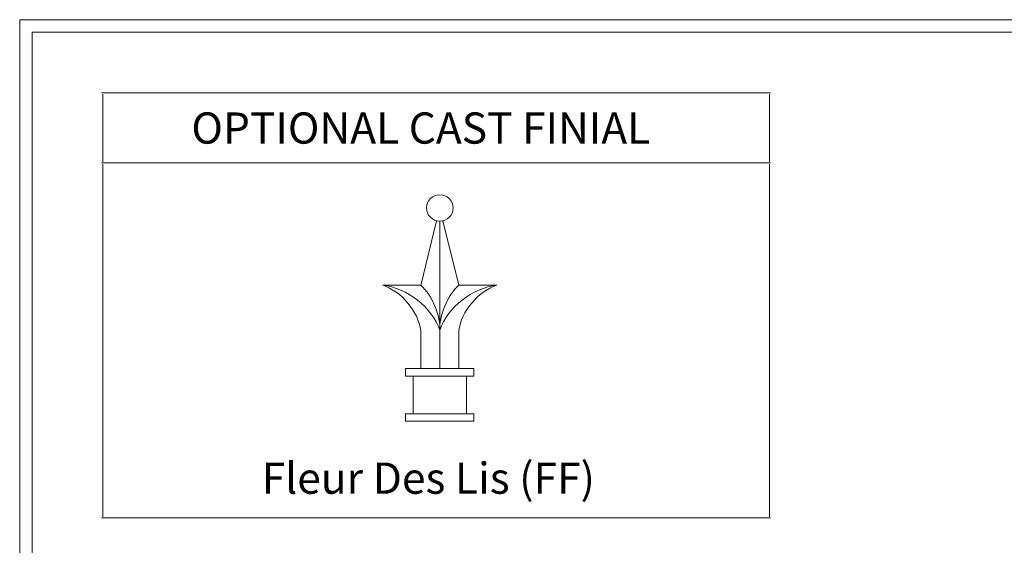
# Model space of a CAD drawing. Units: inches. Extents: x -5 to 5, y -3.8 to 3.8.
# Drawn here: x -5 to -2.3, y 2.3 to 3.8 of the extents above; entities that cross this region are included whole.
import ezdxf

# ---------------------------------------------------------------- set-up
doc = ezdxf.new("R2010")
doc.units = ezdxf.units.IN
doc.header["$MEASUREMENT"] = 0
doc.layers.add('Layer 1', color=7, linetype='Continuous')
doc.styles.add('0', font='Arial', dxfattribs={"height": 1})

msp = doc.modelspace()

# ---------------------------------------------------------------- linework, layer by layer
at = {"layer": 'Layer 1', "color": 250, "lineweight": 18}
for points, knots in [([(-5.0174, 3.75), (-5.0174, 3.75), (-5.0174, -3.75), (-5.0174, -3.75), (-5.0174, -3.75), (-5.0174, -3.7674), (-5.0174, -3.7674), (-5.0174, -3.7674), (-5, -3.7674), (-5, -3.7674), (-5, -3.7674), (5, -3.7674), (5, -3.7674), (5, -3.7674), (5.0174, -3.7674), (5.0174, -3.7674), (5.0174, -3.7674), (5.0174, -3.75), (5.0174, -3.75), (5.0174, -3.75), (5.0174, 3.75), (5.0174, 3.75), (5.0174, 3.75), (5.0174, 3.7673), (5.0174, 3.7673), (5.0174, 3.7673), (5, 3.7673), (5, 3.7673), (5, 3.7673), (-5, 3.7673), (-5, 3.7673), (-5, 3.7673), (-5.0174, 3.7673), (-5.0174, 3.7673), (-5.0174, 3.7673), (-5.0174, 3.75), (-5.0174, 3.75)], [0, 0, 0, 0, 0.083333, 0.083333, 0.083333, 0.166667, 0.166667, 0.166667, 0.25, 0.25, 0.25, 0.333333, 0.333333, 0.333333, 0.416667, 0.416667, 0.416667, 0.5, 0.5, 0.5, 0.583333, 0.583333, 0.583333, 0.666667, 0.666667, 0.666667, 0.75, 0.75, 0.75, 0.833333, 0.833333, 0.833333, 0.916667, 0.916667, 0.916667, 1, 1, 1, 1]), ([(-4.9826, -3.7327), (-4.9826, -3.7327), (4.9827, -3.7327), (4.9827, -3.7327), (4.9827, -3.7327), (4.9827, 3.7326), (4.9827, 3.7326), (4.9827, 3.7326), (-4.9826, 3.7326), (-4.9826, 3.7326), (-4.9826, 3.7326), (-4.9826, -3.7327), (-4.9826, -3.7327)], [0, 0, 0, 0, 0.25, 0.25, 0.25, 0.5, 0.5, 0.5, 0.75, 0.75, 0.75, 1, 1, 1, 1]), ([(-3.8243, 3.2493), (-3.8243, 3.2694), (-3.8406, 3.2857), (-3.8609, 3.2857), (-3.8811, 3.2857), (-3.8975, 3.2694), (-3.8975, 3.2493), (-3.8975, 3.2292), (-3.8811, 3.2129), (-3.8609, 3.2129), (-3.8406, 3.2129), (-3.8243, 3.2292), (-3.8243, 3.2493)], [0, 0, 0, 0, 0.25, 0.25, 0.25, 0.5, 0.5, 0.5, 0.75, 0.75, 0.75, 1, 1, 1, 1])]:
    msp.add_open_spline(points, degree=3, knots=knots, dxfattribs=at)
for points in [[(-4.7917, 3.5661), (-4.7917, 3.5661), (-2.9502, 3.5661), (-2.9502, 3.5661)], [(-4.7884, 3.3766), (-4.7884, 3.3766), (-4.7884, 3.5628), (-4.7884, 3.5628)], [(-2.9536, 3.3766), (-2.9536, 3.3766), (-2.9536, 3.5628), (-2.9536, 3.5628)], [(-4.7917, 3.3733), (-4.7917, 3.3733), (-2.9502, 3.3733), (-2.9502, 3.3733)], [(-4.7884, 2.6027), (-4.7884, 2.6027), (-4.7884, 3.37), (-4.7884, 3.37)], [(-2.9536, 2.6027), (-2.9536, 2.6027), (-2.9536, 3.37), (-2.9536, 3.37)], [(-3.8696, 3.214), (-3.8696, 3.214), (-3.9132, 3.0363), (-3.9132, 3.0363)], [(-3.8609, 2.8077), (-3.8609, 2.8077), (-3.8609, 3.2129), (-3.8609, 3.2129)], [(-3.8522, 3.214), (-3.8522, 3.214), (-3.8086, 3.0364), (-3.8086, 3.0364)], [(-3.9132, 2.9116), (-3.9199, 2.9645), (-3.9666, 3.0202), (-4.0178, 3.0364)], [(-3.8609, 2.913), (-3.882, 2.9752), (-3.952, 3.0302), (-4.0178, 3.0364)], [(-3.9132, 3.0364), (-3.9132, 3.0364), (-4.0178, 3.0364), (-4.0178, 3.0364)], [(-3.8609, 2.9116), (-3.8583, 2.9527), (-3.8819, 3.0092), (-3.9132, 3.0364)], [(-3.8086, 3.0364), (-3.8398, 3.0092), (-3.8635, 2.9527), (-3.8609, 2.9116)], [(-3.704, 3.0364), (-3.7697, 3.0302), (-3.8397, 2.9752), (-3.8609, 2.913)], [(-3.704, 3.0364), (-3.7552, 3.0202), (-3.8019, 2.9645), (-3.8086, 2.9116)], [(-3.8086, 3.0364), (-3.8086, 3.0364), (-3.704, 3.0364), (-3.704, 3.0364)], [(-3.9132, 2.8077), (-3.9132, 2.8077), (-3.9132, 2.9116), (-3.9132, 2.9116)], [(-3.8086, 2.8077), (-3.8086, 2.8077), (-3.8086, 2.9116), (-3.8086, 2.9116)], [(-3.955, 2.7869), (-3.955, 2.7869), (-3.955, 2.8077), (-3.955, 2.8077)], [(-3.955, 2.8077), (-3.955, 2.8077), (-3.7668, 2.8077), (-3.7668, 2.8077)], [(-3.7668, 2.7869), (-3.7668, 2.7869), (-3.7668, 2.8077), (-3.7668, 2.8077)], [(-3.955, 2.7869), (-3.955, 2.7869), (-3.7668, 2.7869), (-3.7668, 2.7869)], [(-3.9341, 2.683), (-3.9341, 2.683), (-3.9341, 2.7869), (-3.9341, 2.7869)], [(-3.7876, 2.683), (-3.7876, 2.683), (-3.7876, 2.7869), (-3.7876, 2.7869)], [(-3.955, 2.6623), (-3.955, 2.6623), (-3.955, 2.683), (-3.955, 2.683)], [(-3.955, 2.683), (-3.955, 2.683), (-3.7668, 2.683), (-3.7668, 2.683)], [(-3.955, 2.6623), (-3.955, 2.6623), (-3.7668, 2.6623), (-3.7668, 2.6623)], [(-3.9132, 2.6623), (-3.9132, 2.6623), (-3.8086, 2.6623), (-3.8086, 2.6623)], [(-3.7668, 2.6623), (-3.7668, 2.6623), (-3.7668, 2.683), (-3.7668, 2.683)], [(-4.7884, 2.3997), (-4.7884, 2.3997), (-4.7884, 2.6027), (-4.7884, 2.6027)], [(-2.9536, 2.3997), (-2.9536, 2.3997), (-2.9536, 2.6027), (-2.9536, 2.6027)], [(-4.7917, 2.3964), (-4.7917, 2.3964), (-2.9502, 2.3964), (-2.9502, 2.3964)]]:
    msp.add_open_spline(points, degree=3, dxfattribs=at)

# ---------------------------------------------------------------- texts
at = {"layer": 'Layer 1', "color": 250, "style": '0'}
for s, p in [('OPTIONAL CAST FINIAL', (-4.5446, 3.4263)), ('Fleur Des Lis (FF)', (-4.3513, 2.4629))]:
    msp.add_text(s, height=0.085861, dxfattribs=at).set_placement(p)

doc.saveas('drawing.dxf')
